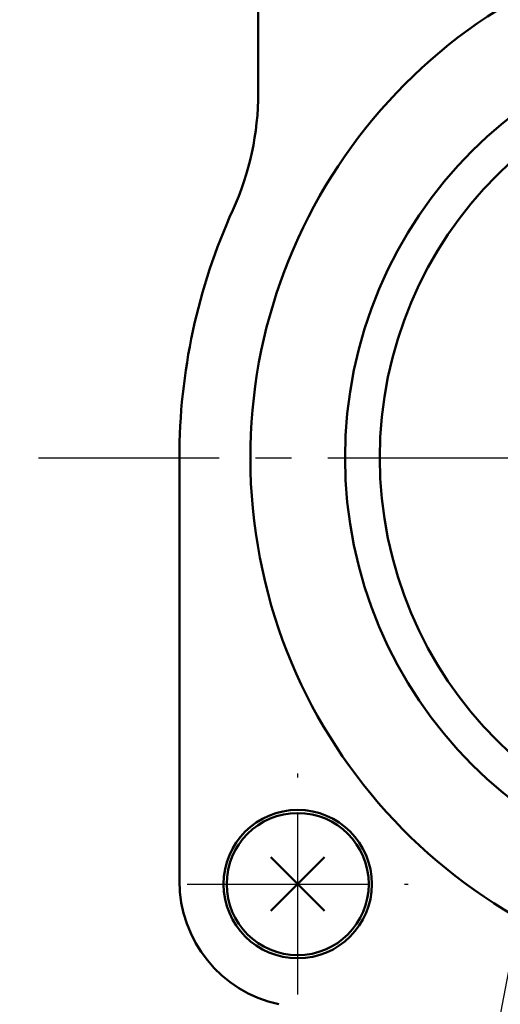
# Model space of a CAD drawing. Units: millimetres. Extents: x 47 to 841, y 2 to 585.
# Drawn here: x 248 to 279, y 394 to 456 of the extents above; entities that cross this region are included whole.
import ezdxf

# ---------------------------------------------------------------- set-up
doc = ezdxf.new("R2010")
doc.units = ezdxf.units.MM
doc.header["$LTSCALE"] = 0.36107
doc.linetypes.add('CENTER', pattern=[50.8, 31.75, -6.35, 6.35, -6.35])
for name, color, linetype in [('NoLayerName_001', 7, 'Continuous'), ('NoLayerName_002', 7, 'Continuous'), ('NoLayerName_004', 7, 'Continuous'), ('NoLayerName_006', 7, 'Continuous'), ('NoLayerName_016', 7, 'Continuous'), ('NoLayerName_017', 7, 'Continuous')]:
    doc.layers.add(name, color=color, linetype=linetype)
doc.styles.get("Standard").update_dxf_attribs({"font": 'txt', "bigfont": 'extfont2'})
doc.dimstyles.get("Standard").update_dxf_attribs({"dimtxt": 2.5, "dimasz": 2.5, "dimexe": 1.25, "dimexo": 0.625, "dimtad": 1, "dimzin": 0, "dimdsep": 46, "dimtxsty": 'Standard', "dimcen": 2.5, "dimadec": 0, "dimazin": 0, "dimtfac": 0.75, "dimtmove": 0, "dimatfit": 3, "dimfxl": 1, "dimarcsym": 0})

msp = doc.modelspace()

# ---------------------------------------------------------------- linework, layer by layer
at = {"layer": 'NoLayerName_002', "color": 3, "linetype": 'Continuous', "lineweight": 50}
for p, q in [((263.311, 451.696), (263.311, 520.494)), ((258.311, 401.771), (258.311, 428.566))]:
    msp.add_line(p, q, dxfattribs=at)
for centre, radius, start, end in [((296.311, 428.566), 33.5, 103.65713, 76.34287), ((245.311, 451.696), 18, 335.60425, 360), ((296.311, 428.566), 38, 155.60425, 180), ((266.311, 401.771), 8, 180, 257.80335)]:
    msp.add_arc(centre, radius, start, end, dxfattribs=at)
at = {"layer": 'NoLayerName_004', "color": 6, "linetype": 'CENTER', "lineweight": 25}
for p, q in [((265.811, 394.566), (265.811, 408.566)), ((258.811, 401.566), (272.811, 401.566))]:
    msp.add_line(p, q, dxfattribs=at)
at = {"layer": 'NoLayerName_006', "color": 30, "linetype": 'Continuous', "lineweight": 50}
for p, q in [((264.114, 403.263), (267.508, 399.869)), ((264.114, 399.869), (267.508, 403.263))]:
    msp.add_line(p, q, dxfattribs=at)
at = {"layer": 'NoLayerName_006', "color": 3, "linetype": 'Continuous', "lineweight": 50}
msp.add_circle((265.811, 401.566), 4.7, dxfattribs=at)
at = {"layer": 'NoLayerName_006', "color": 30, "linetype": 'Continuous', "lineweight": 50}
msp.add_circle((265.811, 401.566), 4.5, dxfattribs=at)
at = {"layer": 'NoLayerName_016', "color": 3, "linetype": 'Continuous', "lineweight": 50}
for radius in [27.5, 25.3]:
    msp.add_circle((296.311, 428.566), radius, dxfattribs=at)
at = {"layer": 'NoLayerName_017', "color": 6, "linetype": 'CENTER', "lineweight": 25}
msp.add_line((249.377, 428.566), (339.15, 428.566), dxfattribs=at)

# ---------------------------------------------------------------- leaders
at = {"layer": 'NoLayerName_001', "color": 7, "linetype": 'Continuous', "lineweight": 25, "annotation_type": 0, "has_hookline": 1, "hookline_direction": 1, "text_width": 52.998}
msp.add_leader([(288.384, 422.544), (274.423, 376.392), (270.673, 376.392)], dimstyle='Standard', override={"dimtxt": 6.25, "dimasz": 3.75, "dimldrblk": 'OPEN30'}, dxfattribs=at)
at = {"layer": 'NoLayerName_001', "color": 7, "linetype": 'Continuous', "lineweight": 25}
msp.add_leader([(282.825, 415.287), (275.048, 374.517)], dimstyle='Standard', override={"dimasz": 3, "dimldrblk": 'OPEN30'}, dxfattribs=at)

doc.saveas('drawing.dxf')
